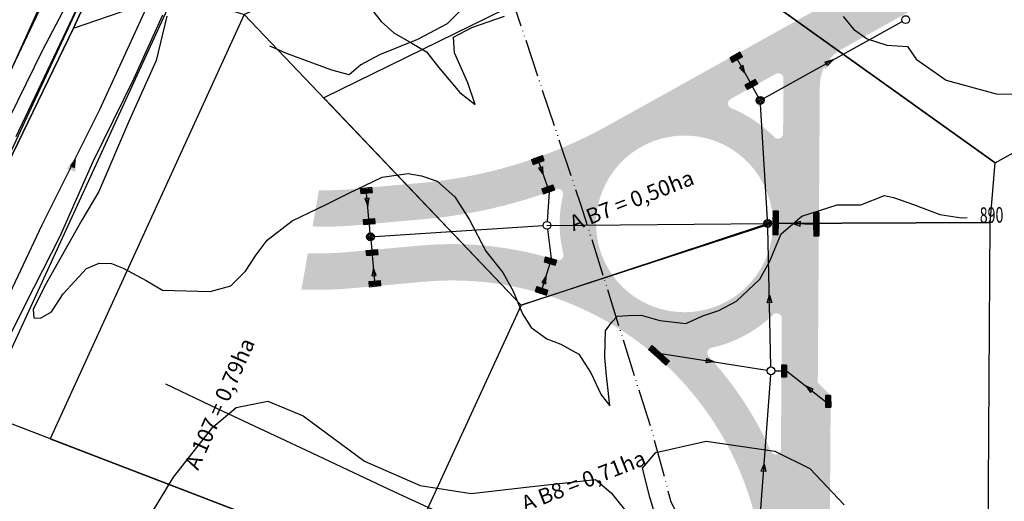
# Model space of a CAD drawing. Extents: x -5121305 to 681759, y 7079420 to 7189909.
# Drawn here: x 678579 to 678768, y 7187196 to 7187289 of the extents above; entities that cross this region are included whole.
import ezdxf

# ---------------------------------------------------------------- set-up
doc = ezdxf.new("R2010")
doc.units = 0
doc.header["$LTSCALE"] = 6
doc.header["$MEASUREMENT"] = 0
doc.linetypes.add('ACAD_ISO05W100', pattern=[33, 24, -3, 0, -3, 0, -3])
doc.linetypes.add('LIN0', pattern=[0])
doc.layers.get('0').update_dxf_attribs({"linetype": 'CONTINUOUS'})
for name, color, linetype in [('101-RODOVIAS', 255, 'CONTINUOUS'), ('BACIAS', 6, 'CONTINUOUS'), ('CONTORNO DE HACHURA', 3, 'CONTINUOUS'), ('CURVA_INTERM', 254, 'CONTINUOUS'), ('CURVA_MESTRA', 252, 'CONTINUOUS'), ('DIVISA', 7, 'CONTINUOUS'), ('HIDROGRAFIA', 150, 'CONTINUOUS'), ('L-CANAL', 150, 'ACAD_ISO05W100'), ('L-CERCA TELA', 8, 'TRACO0'), ('L_CANAL', 186, 'CONTINUOUS'), ('PD-DISP', 3, 'CONTINUOUS'), ('PD-DISPOSITIVOS', 170, 'CONTINUOUS'), ('PD-TEXTO', 4, 'CONTINUOUS'), ('PD-TUB_PROJ', 5, 'CONTINUOUS'), ('PDDISP', 170, 'CONTINUOUS'), ('PDTUB_PROJ', 5, 'CONTINUOUS'), ('PG-EIXO CE', 3, 'CONTINUOUS'), ('RUA', 7, 'CONTINUOUS'), ('Seta', 7, 'CONTINUOUS')]:
    doc.layers.add(name, color=color, linetype=linetype)
doc.styles.add('01', font='SIMPLEX.SHX', dxfattribs={"height": 2})
doc.styles.add('ROMANS', font='ROMANS.SHX', dxfattribs={"height": 0.116250232500466})
doc.linetypes.add('FENCELINE1', pattern='A,6.35,-2.54,[133,ltypeshp.shx,S=2.54,R=0,X=-2.54,Y=0],-2.54,25.4', length=36.83)
doc.linetypes.add('TRACO0', pattern='A,2,-0.25,["0",Standard,S=0.5,R=0,X=-0.1,Y=-0.25],-0.3', length=2.55)

# ---------------------------------------------------------------- blocks, each defined once
blk = doc.blocks.new('SETA')
at = {"layer": 'PD-DISPOSITIVOS', "linetype": 'LIN0'}
blk.add_line((-5.587935447692871e-09, -2.793967723846436e-09), (-1.445000000298023, 0), dxfattribs=at)
at = {"layer": 'Seta'}
blk.add_lwpolyline([(-1.445000000298023, 0.4249999998137355), (0, -9.313225746154785e-10), (-1.445000000298023, -0.4250000007450581)], close=True, dxfattribs=at)
blk.add_solid([(0.7225000010803342, -2.793967723846436e-09), (-2.16749999858439, 0.8499999986961484), (-2.16749999858439, -0.8500000024214387)], dxfattribs=at)
blk = doc.blocks.new('BL')
at = {"layer": 'PD-DISPOSITIVOS'}
for p, q in [((-1.124996379949152, 1), (-1.124996379949152, -9.313225746154785e-10)), ((-1.124996379949152, 1), (1.124996379949152, 0.9999999990686774)), ((-1.124996379949152, 0.7999999988824129), (1.124996380880475, 0.7999999988824129)), ((-1.124996379949152, 0.599999999627471), (1.124996379949152, 0.599999999627471)), ((-1.124996379949152, 0.3999999994412065), (1.124996379949152, 0.3999999994412065)), ((-1.124996380880475, 0.2000000001862645), (1.124996379949152, 0.1999999992549419)), ((1.124996379949152, -9.313225746154785e-10), (1.124996379949152, 0.9999999990686774)), ((-1.124996379949152, -9.313225746154785e-10), (1.124996379949152, -9.313225746154785e-10))]:
    blk.add_line(p, q, dxfattribs=at)
blk = doc.blocks.new('PV')
at = {"layer": 'PDDISP', "linetype": 'LIN0'}
for p, q in [((-0.5029319999739528, -0.5563810002058744), (-0.5029319997411221, 0.5563810002058744)), ((-0.2529319999739528, -0.7060639997944236), (-0.2529319999739528, 0.7060629995539784)), ((-0.00293199997395277, -0.749994000652805), (-0.00293199997395277, 0.7499940004199743)), ((0.2470680002588779, -0.7081359999720007), (0.2470680002588779, 0.7081359995063394)), ((0.4970680002588779, -0.5616250003222376), (0.4970680000260472, 0.561625000089407)), ((0.7470680000260472, -0.06624700035899878), (0.7470679997932166, 0.06624700035899878))]:
    blk.add_line(p, q, dxfattribs=at)
blk.add_circle((0, 0), 0.7499999999999998, dxfattribs=at)
blk = doc.blocks.new('CL')
at = {"layer": 'PDDISP', "linetype": 'LIN0'}
blk.add_circle((2.328306436538696e-10, -2.328306436538696e-10), 0.7499999999999998, dxfattribs=at)

msp = doc.modelspace()

# ---------------------------------------------------------------- hatches: boundary and pattern name
at = {"layer": 'BACIAS'}
h = msp.add_hatch(color=254, dxfattribs=at)
edge = h.paths.add_edge_path(flags=16)
edge.add_line((678954.6635865337, 7186373.599876076), (678956.4393855513, 7186367.847067975))
edge.add_arc((678968.8610455848, 7186371.681433944), 13.0000000130609, 197.1546128232984, 198.2556150509202)
edge.add_arc((678955.5656875337, 7186367.295837667), 1.000000000262932, -100.00515138899817, 18.25561512845161, ccw=False)
edge.add_line((678955.3919508144, 7186366.311045531), (678950.9999890896, 7186367.085874042))
edge.add_arc((678951.1737258094, 7186368.070666177), 1.000000000174354, 142.1769872135459, 259.994848637839, ccw=False)
edge.add_arc((678940.1150029581, 7186376.655807348), 13.00000000043689, 322.176987198804, 346.1518937308001)
edge.add_arc((678953.7080742271, 7186373.304924846), 0.9999999999738294, 17.15461285111462, 166.1518937511224, ccw=False)
edge = h.paths.add_edge_path()
edge.add_line((678787.9130056591, 7186888.370515107), (678792.1718913468, 7186874.573597856))
edge.add_line((678792.171891346, 7186874.573597855), (678795.2972614873, 7186872.924750205))
edge.add_line((678795.2972614862, 7186872.924750207), (678808.8662832415, 7186828.967085212))
edge.add_line((678808.8662832408, 7186828.967085212), (678807.2032090888, 7186825.878736739))
edge.add_line((678807.2032090891, 7186825.87873674), (678845.0717127318, 7186703.201433463))
edge.add_line((678845.0717127337, 7186703.201433462), (678848.2008244385, 7186701.540464792))
edge.add_line((678848.200824438, 7186701.540464791), (678861.3255743663, 7186659.022045194))
edge.add_line((678861.3255743664, 7186659.022045193), (678859.6807472089, 7186655.87458448))
edge.add_line((678859.680747209, 7186655.87458448), (678887.9060246628, 7186564.437094503))
edge.add_line((678887.9060246618, 7186564.437094505), (678891.0312807254, 7186562.788616419))
edge.add_line((678891.0312807265, 7186562.788616417), (678914.3987697902, 7186487.088225144))
edge.add_line((678914.3987697903, 7186487.088225145), (678912.7564182236, 7186483.932744606))
edge.add_line((678912.7564182233, 7186483.932744605), (678933.7118532135, 7186416.046348093))
edge.add_line((678933.7118532145, 7186416.046348095), (678936.8494141346, 7186414.358007682))
edge.add_line((678936.8494141337, 7186414.358007682), (678947.7591014301, 7186379.015417179))
edge.add_arc((678940.1150029581, 7186376.655807348), 7.999999999914348, -100.00515140441229, 17.154612862560214, ccw=False)
edge.add_line((678938.7251091988, 7186368.777470256), (678936.30191353, 7186369.204969677))
edge.add_line((678936.3019135301, 7186369.204969678), (678971.8080929402, 7186362.55997235))
edge.add_arc((678974.4444237903, 7186377.32648039), 15.00000000036772, 197.154612866674, 259.8773798770195, ccw=False)
edge.add_line((678960.1117391557, 7186372.902211956), (678955.0981237694, 7186389.144121619))
edge.add_arc((678962.7422222402, 7186391.503731449), 8.000000000007788, 105.7430515203522, 197.1546128694029, ccw=False)
edge.add_line((678960.5716324218, 7186399.203636632), (678957.9372782924, 7186408.564931861))
edge.add_arc((678955.1598388363, 7186416.067320152), 7.999999999974319, 197.1546128622802, 290.31492385021784, ccw=False)
edge.add_line((678947.5157403651, 7186413.70771032), (678946.389744174, 7186417.355442946))
edge.add_line((678946.3897441751, 7186417.355442944), (678948.0402464722, 7186420.484518699))
edge.add_line((678948.0402464714, 7186420.484518699), (678927.076371409, 7186488.398257335))
edge.add_line((678927.0763714104, 7186488.398257336), (678923.9511118702, 7186490.046746683))
edge.add_line((678923.9511118694, 7186490.046746682), (678922.8093163129, 7186493.745662307))
edge.add_arc((678930.4534147828, 7186496.105272138), 8.000000000117444, 121.5070841458448, 197.1546128691229, ccw=False)
edge.add_line((678926.2725829235, 7186502.92587658), (678932.1626462546, 7186506.536313843))
edge.add_line((678932.1626462545, 7186506.536313843), (678926.4140024456, 7186515.91464495))
edge.add_arc((678922.2331705842, 7186522.735249394), 7.999999999740439, 197.1546128628402, 301.50708415068476, ccw=False)
edge.add_line((678914.5890721135, 7186520.375639562), (678909.6647872876, 7186536.328157484))
edge.add_arc((678917.308885759, 7186538.687767313), 8.000000000024002, 95.00423970546211, 197.1546128622802, ccw=False)
edge.add_line((678916.611050098, 7186546.657273283), (678915.7465583183, 7186556.693729205))
edge.add_line((678915.7465583166, 7186556.693729205), (678910.1263475823, 7186556.209631431))
edge.add_arc((678909.4398083718, 7186564.180118484), 7.999999999947523, 197.1546128622802, 274.9230302820947, ccw=False)
edge.add_line((678901.7957098989, 7186561.820508657), (678900.5828034045, 7186565.749792457))
edge.add_line((678900.5828034043, 7186565.749792456), (678902.2333057016, 7186568.878868212))
edge.add_line((678902.2333057033, 7186568.87886821), (678874.0034041514, 7186660.331338233))
edge.add_line((678874.0034041492, 7186660.331338234), (678870.8781446101, 7186661.97982758))
edge.add_line((678870.8781446102, 7186661.979827578), (678857.7561473512, 7186704.489329736))
edge.add_line((678857.7561473505, 7186704.489329737), (678859.4009745088, 7186707.636790451))
edge.add_line((678859.4009745084, 7186707.63679045), (678821.5418320887, 7186830.283767477))
edge.add_line((678821.54183209, 7186830.283767477), (678818.4165725495, 7186831.932256826))
edge.add_line((678818.4165725491, 7186831.932256825), (678814.9480098248, 7186843.168875133))
edge.add_arc((678822.5921082975, 7186845.528484963), 8.000000000024002, 107.2245321836647, 197.1546128622802, ccw=False)
edge.add_line((678820.2231719615, 7186853.16969826), (678818.1628592492, 7186859.85965186))
edge.add_arc((678815.8082249826, 7186867.505284434), 7.999999999741158, 197.1546128625602, 287.11732263194375, ccw=False)
edge.add_line((678808.1641265112, 7186865.145674604), (678804.8407974477, 7186875.911799699))
edge.add_line((678804.8407974473, 7186875.911799698), (678806.5001895099, 7186879.012076522))
edge.add_line((678806.5001895098, 7186879.012076522), (678802.165399783, 7186893.054889487))
edge.add_line((678802.1653997843, 7186893.054889488), (678781.2072223051, 7186960.950170457))
edge.add_line((678781.2072223035, 7186960.950170456), (678778.0819627633, 7186962.598659804))
edge.add_line((678778.081962764, 7186962.598659805), (678774.6133992407, 7186973.835280702))
edge.add_arc((678782.2574977116, 7186976.194890532), 7.999999999914348, 107.22453217973961, 197.1546128625602, ccw=False)
edge.add_line((678779.8885613774, 7186983.836103828), (678777.8282486657, 7186990.526057428))
edge.add_arc((678775.4736143985, 7186998.171690002), 7.999999999819203, 197.1546128699629, 287.11732263351485, ccw=False)
edge.add_line((678767.8295159265, 7186995.81208017), (678764.3545208796, 7187007.069536372))
edge.add_line((678764.3545208799, 7187007.069536372), (678766.0139129426, 7187010.169813196))
edge.add_line((678766.0139129423, 7187010.169813195), (678762.4932961167, 7187021.575063904))
edge.add_line((678762.4932961167, 7187021.575063905), (678759.383171473, 7187023.174522845))
edge.add_line((678759.3831714715, 7187023.174522848), (678754.1857529376, 7187040.011873902))
edge.add_line((678754.185752938, 7187040.0118739), (678755.8608574541, 7187043.06124928))
edge.add_line((678755.8608574551, 7187043.061249279), (678742.798336226, 7187085.378075249))
edge.add_line((678742.7983362259, 7187085.37807525), (678739.7288083064, 7187086.84601865))
edge.add_line((678739.7288083064, 7187086.84601865), (678734.5799585242, 7187103.526028376))
edge.add_arc((678798.5992832282, 7187123.287760708), 67.0000000014667, 179.6057380137987, 197.1546128637967, ccw=False)
edge.add_line((678731.6008694621, 7187123.748795446), (678734.1180130398, 7187126.231533485))
edge.add_line((678734.1180130375, 7187126.231533485), (678734.4281816965, 7187171.305812227))
edge.add_line((678734.4281816975, 7187171.305812227), (678731.9454436718, 7187173.822955791))
edge.add_line((678731.9454436715, 7187173.822955789), (678732.0089887719, 7187183.057446484))
edge.add_line((678732.0089887729, 7187183.057446485), (678734.5261323769, 7187185.54018455))
edge.add_line((678734.5261323755, 7187185.540184548), (678734.7369370045, 7187216.174700079))
edge.add_line((678734.7369370044, 7187216.174700079), (678732.2541989762, 7187218.691843646))
edge.add_line((678732.2541989761, 7187218.691843647), (678732.6475321639, 7187275.851744764))
edge.add_arc((678740.6473427638, 7187275.796695841), 8.000000000263977, 119.0819813895753, 179.605738017459, ccw=False)
edge.add_line((678736.7588582119, 7187282.788096838), (678856.5963811417, 7187349.439452815))
edge.add_line((678856.5963811408, 7187349.439452816), (678852.2218360216, 7187357.304778934))
edge.add_arc((678848.333351471, 7187364.296179931), 7.999999999502418, 199.8080134166719, 299.0819813916444, ccw=False)
edge.add_line((678840.8066843996, 7187361.585223859), (678799.8142070194, 7187475.396263711))
edge.add_arc((678807.340874092, 7187478.107219783), 8.000000000604274, 114.98908793192089, 199.808013421264, ccw=False)
edge.add_line((678803.9613089211, 7187485.358325854), (678780.775881013, 7187475.882335923))
edge.add_arc((678784.1779569557, 7187468.64176417), 7.999999999844829, 19.808013423792318, 115.16708956964621, ccw=False)
edge.add_line((678791.7046240254, 7187471.352720245), (678833.7225322132, 7187354.694686163))
edge.add_arc((678826.1958651424, 7187351.983730091), 8.000000000604274, -60.918018633746726, 19.80801342126398, ccw=False)
edge.add_line((678830.0843496922, 7187344.992329093), (678691.9334721448, 7187268.155432904))
edge.add_arc((678647.9449906902, 7187347.245656692), 90.49999999840172, 274.7478970402692, 299.08198136551545, ccw=False)
edge.add_arc((678661.9747819585, 7187178.327288908), 79.00000005483855, 94.74789703317056, 95.16510633511125)
edge.add_line((678654.8627231728, 7187257.006502353), (678642.760606999, 7187255.912554434))
edge.add_arc((678637.6291215441, 7187312.681100807), 57.00000000113806, 268.71196678058453, 275.16510634118447, ccw=False)
edge.add_line((678636.3478454972, 7187255.695503224), (678635.1226749466, 7187248.730199908))
edge.add_arc((678637.629121541, 7187312.681100805), 63.99999999949903, 267.7555383297346, 275.1651063429857)
edge.add_line((678643.3907894236, 7187248.940978567), (678655.7898490188, 7187250.061768125))
edge.add_arc((678647.9449906958, 7187347.245656688), 97.49999999237922, 274.6150119382132, 290.2984664409178)
edge.add_arc((678682.3038458233, 7187254.955776725), 1.000000000086873, -20.445950270137416, 122.34911160089851, ccw=False)
edge.add_arc((678706.6278313722, 7187249.216740026), 24.00000000154066, 167.0223250486792, 193.8360415983941)
edge.add_arc((678682.3638301492, 7187243.198597775), 0.9999999997589885, -107.46502099909691, 16.181386268722008, ccw=False)
edge.add_arc((678661.9747819435, 7187178.327288961), 67.00000000099853, 72.55232507920155, 95.16510634469847)
edge.add_line((678655.943035877, 7187245.055229432), (678642.1513483716, 7187243.808555906))
edge.add_arc((678635.9395501865, 7187312.528375195), 68.99999999961607, 268.5649230123731, 275.16510634283316, ccw=False)
edge.add_line((678634.2115004068, 7187243.550017403), (678632.9865152396, 7187236.585768021))
edge.add_arc((678635.9395501832, 7187312.528375196), 75.99999999977409, 267.7731704920147, 275.1651063437507)
edge.add_line((678642.7815307962, 7187236.836980035), (678656.5732183008, 7187238.08365356))
edge.add_arc((678661.9747819416, 7187178.327288961), 60.00000000080124, -0.3942619811393797, 95.16510634364369, ccw=False)
edge.add_line((678721.9733614313, 7187177.914422039), (678721.6011062115, 7187123.817606596))
edge.add_arc((678798.5992832251, 7187123.287760709), 76.99999999942528, 179.6057380186698, 197.1546128644861)
edge.add_line((678725.0248354343, 7187100.576516088), (678730.1976614248, 7187083.818833986))
edge.add_line((678730.1976614265, 7187083.818833986), (678728.5471591289, 7187080.689758232))
edge.add_line((678728.5471591285, 7187080.689758232), (678751.685747919, 7187005.730903209))
edge.add_line((678751.6857479196, 7187005.730903208), (678754.8110074591, 7187004.082413861))
edge.add_line((678754.8110074598, 7187004.082413862), (678768.530429996, 7186959.637516459))
edge.add_line((678768.5304299946, 7186959.637516458), (678766.8799276975, 7186956.508440702))
edge.add_line((678766.8799276974, 7186956.508440703), (678787.9130056573, 7186888.370515106))
edge = h.paths.add_edge_path(flags=16)
edge.add_arc((678724.1654931762, 7187205.828478693), 0.9999999996864855, -156.15006156911682, -0.3942626692931981, ccw=False)
edge.add_arc((678662.0672555688, 7187178.375215585), 66.89604384239522, 23.84993782327249, 42.66568427692921)
edge.add_arc((678711.9926171858, 7187224.389681103), 1.000000000126653, 102.17707242672378, 222.6656842899472, ccw=False)
edge.add_arc((678706.6460373229, 7187249.166589465), 24.34721097723013, 282.1770724306455, 314.2681028408614)
edge.add_arc((678724.3388149886, 7187231.015922182), 0.9999999998521858, -0.3942620296234054, 134.2681028244072, ccw=False)
edge.add_line((678725.3387913137, 7187231.009041065), (678725.1654695006, 7187205.821597566))
edge = h.paths.add_edge_path(flags=16)
edge.add_arc((678706.6278313703, 7187249.216740027), 17, -182.4673877129694, -2.467387712969412, ccw=False)
edge.add_arc((678706.6278313703, 7187249.216740027), 17, -2.467387712969412, 177.5326122870306, ccw=False)
edge = h.paths.add_edge_path(flags=16)
edge.add_line((678725.6566059532, 7187277.194448646), (678725.5837571522, 7187266.607927207))
edge.add_arc((678724.5877149345, 7187266.60147433), 0.9960631212236348, -137.3892598980758, 0.37118652118152795, ccw=False)
edge.add_arc((678706.6278313692, 7187249.216740025), 24.00000000065535, 44.12819270095908, 67.96447355339016)
edge.add_arc((678715.9885163195, 7187272.38940657), 0.9920374154333687, 119.2624914253908, 248.9494890613513, ccw=False)
edge.add_line((678715.5035970742, 7187273.254849555), (678724.1705690617, 7187278.075254887))
edge.add_arc((678724.6566296279, 7187277.201329761), 1.000000000350313, -0.39426192200642163, 119.08198135365171, ccw=False)

# ---------------------------------------------------------------- linework, layer by layer
msp.add_line((678578.1648196528, 7187266.011312803), (678593.5374652098, 7187298.453596842))
at = {"layer": '101-RODOVIAS'}
msp.add_lwpolyline([(678562.2136151046, 7187192.491164107), (678932.8926682621, 7188000.538673569), (679212.0422938471, 7188618.650048271), (679386.026723532, 7188986.434538737)], dxfattribs=at)
at = {"layer": 'CONTORNO DE HACHURA'}
for points in [[(678766.3744763074, 7187260.930875063), (678793.0293138224, 7187275.755649568), (678760.5912107709, 7187334.078594238), (678703.461727317, 7187305.999784654)], [(678518.7782786055, 7187208.63700866), (678546.166947249, 7187196.101208162), (678556.5115784106, 7187218.702531083), (678593.5374652089, 7187298.453596842), (678564.073024959, 7187307.682360523), (678507.8929591441, 7187249.020546635)]]:
    msp.add_lwpolyline(points, close=True, dxfattribs=at)
for points in [[(678703.461727317, 7187305.999784654), (678703.461727317, 7187305.999784654), (678637.2892512036, 7187273.476396658), (678675.2524325406, 7187233.579517717), (678722.6223454914, 7187249.293002042), (678765.4036326455, 7187249.496986229), (678766.3744763074, 7187260.930875063), (678703.461727317, 7187305.999784654)], [(678593.5374652089, 7187298.453596842), (678622.0078297978, 7187289.536194557), (678675.2524325406, 7187233.579517717), (678651.5966245627, 7187182.14237759), (678556.5115784106, 7187218.702531083), (678593.5374652098, 7187298.453596842)], [(678722.6440395077, 7187249.050930026), (678675.2524325406, 7187233.579517717), (678651.596624565, 7187182.14237759), (678764.8602182957, 7187168.379298026), (678765.4036326455, 7187249.496986229), (678722.6290832071, 7187249.293034173)], [(678556.5115784106, 7187218.702531083), (678546.166947249, 7187196.101208162), (678527.2034535819, 7187154.669083865), (678520.5445166603, 7187140.12039853), (678614.5305769166, 7187101.546039961), (678651.5966245618, 7187182.142377591), (678556.5115784106, 7187218.702531083)]]:
    msp.add_lwpolyline(points, dxfattribs=at)
at = {"layer": 'CURVA_INTERM', "flags": 128}
for points, elevation in [([(678565.565063298, 7187246.693952735), (678583.2662632895, 7187282.708772168), (678589.6943814985, 7187294.957665844), (678597.0558738242, 7187308.608633969), (678602.0222018592, 7187319.841816326), (678604.265247354, 7187328.397139049), (678611.5556932789, 7187339.729195271), (678615.3262441125, 7187346.54692557), (678619.3149898372, 7187354.608557385), (678620.3910293516, 7187355.115843264), (678628.4843991272, 7187351.83645831), (678626.3585412406, 7187343.187502984), (678622.8943409545, 7187334.939720471), (678618.2541332325, 7187321.615570505), (678610.6029829517, 7187304.061642187), (678603.8312640132, 7187292.353524379), (678594.0846732632, 7187271.06201272), (678583.0832419278, 7187248.978557178), (678572.2123370421, 7187225.930652137)], 891.9999999999998), ([(678586.9690703426, 7187300.703819263), (678577.5930289569, 7187279.751119009)], 891.9999999999998), ([(678645.2215612164, 7187292.055871117), (678648.2933897404, 7187288.149969234), (678650.7688079209, 7187286.00315652), (678654.208675605, 7187283.986870253), (678657.0189491931, 7187282.320028221), (678659.3199389663, 7187279.37818423), (678663.4621593043, 7187274.48904211), (678666.4124526088, 7187272.167605181), (678664.9496731764, 7187276.344359463), (678662.4264118614, 7187282.154355362), (678662.1987385254, 7187285.172743151), (678665.7555877856, 7187286.974665274), (678672.0258699819, 7187289.17367896)], 888.9999999999998), ([(678606.2709631871, 7187289.367411865), (678600.7554805249, 7187277.190603951), (678592.7973672261, 7187261.046737229), (678586.5669614737, 7187246.76083354), (678579.8747633006, 7187233.729660009), (678571.7515190563, 7187217.42077277)], 890.9999999999998), ([(678737.1141533556, 7187289.100416867), (678739.1102987016, 7187286.658142566), (678741.7554413428, 7187284.826280016), (678745.539657705, 7187283.599819041), (678749.5128913029, 7187283.318012753), (678751.1891867308, 7187280.885537956), (678756.9494473886, 7187276.887263685), (678766.572014204, 7187274.211332466), (678772.1443015824, 7187274.200684812)], 888.9999999999998), ([(678604.3238205275, 7187193.812223961), (678608.3990199835, 7187200.450540721), (678615.9487918223, 7187210.123877538), (678620.4252596961, 7187213.858544238), (678626.5068308908, 7187215.122898542), (678633.3021457423, 7187212.253456774), (678645.1010899423, 7187203.548049503), (678655.7837219771, 7187198.898729899), (678665.6311104135, 7187197.356445556), (678676.1836474881, 7187198.583866145), (678689.5240677553, 7187200.02601284), (678692.5369786009, 7187197.462544833), (678697.6052587049, 7187191.124363957)], 890.9999999999998), ([(678703.0208644525, 7187186.326269087), (678699.9345120251, 7187196.615609623), (678698.565500674, 7187202.220162055), (678701.1289686824, 7187205.233072899), (678710.780115508, 7187207.408541808), (678724.0167222816, 7187205.462278441), (678730.7189065712, 7187202.16548822), (678737.3074778636, 7187195.160438019)], 890.9999999999998)]:
    msp.add_lwpolyline(points, dxfattribs=dict(at, elevation=elevation))
at = {"layer": 'CURVA_MESTRA', "elevation": 889.9999999999998, "flags": 128}
msp.add_lwpolyline([(678607.116583482, 7187289.211442905), (678605.0734441851, 7187280.649995491), (678599.7273797492, 7187268.778142432), (678594.0170613974, 7187255.466768936), (678590.7963880855, 7187249.94280628), (678583.6666503483, 7187237.325225699), (678581.4352315355, 7187232.741409593), (678581.5458527398, 7187231.127264943), (678582.8352477209, 7187231.087760693), (678584.9534701997, 7187232.303463591), (678587.1505907493, 7187235.767804985), (678591.641060032, 7187240.612563556), (678594.0842279852, 7187241.658235756), (678596.4930976757, 7187241.584433243), (678598.7075483403, 7187240.716211922), (678603.1365350441, 7187238.329461669), (678606.2911322596, 7187236.471985851), (678615.4368408386, 7187236.191781293), (678617.5454596189, 7187236.767478118), (678619.4123535553, 7187237.290552713), (678622.2295749316, 7187240.095595265), (678624.2569710182, 7187243.244986492), (678626.4244972497, 7187246.069934286), (678631.2002119528, 7187249.775423334), (678637.720401946, 7187252.947240233), (678641.9670380192, 7187255.058183637), (678648.4872280124, 7187258.230000538), (678653.4896973476, 7187258.887115866), (678656.0483862591, 7187258.478568375), (678659.067557275, 7187257.425617102), (678662.5073999087, 7187254.428871758), (678665.2634449422, 7187250.012400797), (678668.4602626427, 7187243.981674753), (678671.7055758204, 7187239.860359141), (678673.686494819, 7187236.26801173), (678675.4729947889, 7187231.881245512), (678677.1634623805, 7187229.258247357), (678680.1483351334, 7187227.085821372), (678682.8476562304, 7187226.042669605), (678686.321797128, 7187224.165398973), (678688.6225660448, 7187220.563252058), (678690.5838860356, 7187216.331204812), (678692.289052883, 7187214.187981533), (678691.9073834721, 7187217.731331425), (678691.656436314, 7187219.99007566), (678691.2847622139, 7187223.53311932), (678691.3732639817, 7187226.421763887), (678691.4418605084, 7187228.66071331), (678692.610638973, 7187230.235659944), (678693.779307008, 7187231.480455116), (678695.8732265333, 7187231.576377068), (678698.2869959763, 7187231.662499513), (678701.9077229935, 7187230.651146032), (678706.870688079, 7187230.018866379), (678710.1281800834, 7187231.519814693), (678713.2113541065, 7187232.555883195), (678716.6385705733, 7187234.371781677), (678721.1091346139, 7187238.566845102), (678722.9715101832, 7187241.881367277), (678725.2277339894, 7187247.274803488), (678729.1840290851, 7187250.685247608), (678736.0046657945, 7187252.887409018), (678740.4974597006, 7187252.90983469), (678745.0541461894, 7187254.691128674), (678746.8135165405, 7187254.317075253), (678750.6225128457, 7187252.919775303), (678755.7058986401, 7187250.99320092), (678759.859243623, 7187250.385726259), (678760.9642493263, 7187250.423598593)], dxfattribs=at)
at = {"layer": 'DIVISA'}
msp.add_lwpolyline([(678396.0343126816, 7187142.712160846), (678546.373374484, 7187198.504427301), (678589.1505953703, 7187286.905902252), (678632.9025259621, 7187301.973133896), (678673.7213727084, 7187318.290773133), (678684.3464122054, 7187318.945704949), (678741.7466141023, 7187344.850062153), (678750.3139096163, 7187352.141121582), (678762.5905796203, 7187359.028397796), (678778.071923588, 7187367.978503319), (678825.3061872191, 7187398.416302835), (678832.4229731334, 7187403.100559259), (678848.2910718453, 7187411.93876854), (678862.0159973777, 7187421.032729125), (678889.343956889, 7187438.834201787)], dxfattribs=at)
at = {"layer": 'HIDROGRAFIA'}
for points in [[(678390.9535736793, 7187603.523874881), (678429.2734912734, 7187548.074380604), (678438.6861770372, 7187538.221510632), (678448.4955274754, 7187528.906745793), (678490.1018074524, 7187495.166793711), (678522.406078605, 7187459.870971504), (678531.3115490454, 7187445.871689513), (678537.2626347045, 7187433.733753962), (678543.7637175011, 7187439.547395028), (678557.396383156, 7187406.444390221), (678637.3646492644, 7187434.878822094), (678659.0326483614, 7187442.318762624), (678644.8136515785, 7187408.608386915), (678589.1505953703, 7187286.905902252), (678546.373374484, 7187198.504427301), (678396.0343126816, 7187142.712160846)], [(678396.0343126816, 7187142.712160846), (678546.373374484, 7187198.504427301), (678589.1505953703, 7187286.905902252), (678644.8136515785, 7187408.608386915), (678659.0326483614, 7187442.318762624), (678637.3646492644, 7187434.878822094), (678557.396383156, 7187406.444390221), (678543.7637175011, 7187439.547395028), (678537.2626347045, 7187433.733753962), (678531.3115490454, 7187445.871689513), (678522.406078605, 7187459.870971504), (678490.1018074524, 7187495.166793711), (678448.4955274754, 7187528.906745793), (678438.6861770372, 7187538.221510632), (678429.2734912734, 7187548.074380604), (678390.9535736793, 7187603.523874881)]]:
    msp.add_lwpolyline(points, dxfattribs=at)
at = {"layer": 'L-CANAL', "ltscale": 0.05, "flags": 128}
msp.add_lwpolyline([(678726.8392152752, 7187147.277652684), (678725.7498535997, 7187149.432047864), (678724.847931586, 7187153.48573449), (678723.4977961375, 7187158.914591968), (678721.737758448, 7187164.282539567), (678715.5387831808, 7187169.022804736), (678712.4577728162, 7187171.153920268), (678709.2671565021, 7187185.649417586), (678704.0752812143, 7187195.680331393), (678700.2999383974, 7187209.739497088), (678698.0878217708, 7187216.56015384), (678692.3557430721, 7187235.025243228), (678686.7020709389, 7187252.945251805), (678671.7511423974, 7187297.655655545)], dxfattribs=at)
at = {"layer": 'L-CERCA TELA', "linetype": 'FENCELINE1', "ltscale": 0.05, "flags": 128}
msp.add_lwpolyline([(678726.8173263815, 7187140.228559712), (678722.5425076665, 7187157.397711514), (678720.5817425109, 7187164.79718403), (678713.7478124376, 7187168.488311801), (678713.4798290215, 7187168.44801132), (678698.6176558771, 7187175.049659198), (678696.7086791042, 7187176.076193754), (678682.9125535481, 7187182.649020785), (678672.9322713217, 7187187.379965341), (678666.9363708226, 7187190.196604577), (678650.9716406157, 7187197.591854099), (678633.9693769488, 7187205.617254416), (678616.867954631, 7187213.631813532), (678606.8869372782, 7187218.399123452)], dxfattribs=at)
at = {"layer": 'L_CANAL', "lineweight": -2}
msp.add_lwpolyline([(678848.5387246702, 7187390.4484466), (678838.84862663, 7187383.811759442), (678831.3365231055, 7187377.882964326), (678822.9376124961, 7187375.494529213), (678810.6301493898, 7187368.966121918), (678742.265610654, 7187336.55651789), (678732.7959044741, 7187332.154114133), (678717.6241186089, 7187327.147929296), (678716.9907942523, 7187330.080813488), (678711.574203006, 7187326.362654543), (678700.291279182, 7187319.288133778), (678689.1545854599, 7187311.644389966), (678682.0663776161, 7187306.623887922), (678665.3947175221, 7187292.129276927), (678661.0058373439, 7187287.683099318), (678655.3049938575, 7187284.692251944), (678648.0249247641, 7187281.746433127), (678644.4041001566, 7187279.819225533), (678642.1930940275, 7187277.896928776), (678638.8110567161, 7187278.777244103), (678630.3083114856, 7187281.930216654), (678626.9351974191, 7187283.379975768)], dxfattribs=at)
at = {"layer": 'PD-TUB_PROJ', "linetype": 'Continuous'}
for points in [[(678721.8250218943, 7187273.337998847), (678748.4799960129, 7187288.162849328)], [(678719.2254417994, 7187276.469131881), (678716.7954475754, 7187280.838929106)], [(678719.7114413498, 7187275.59517268), (678720.8050337924, 7187273.628901363)], [(678722.5828445512, 7187250.041607472), (678721.2125773975, 7187272.224689784)], [(678678.6137568064, 7187261.046549628), (678680.2783465337, 7187256.331798576)], [(678645.9635583762, 7187250.177616302), (678645.5134280749, 7187255.157313354)], [(678680.6112286825, 7187255.388828215), (678680.235016964, 7187249.681997868)], [(678646.2298498327, 7187247.231689832), (678646.0535844377, 7187249.181676892)], [(678647.0063622647, 7187246.76710018), (678679.4372755026, 7187248.884754261)], [(678680.1856817541, 7187248.933622271), (678722.6223469872, 7187249.293002057)], [(678680.2799402478, 7187248.189568955), (678680.9932424834, 7187242.558936975)], [(678723.2523501149, 7187221.690960196), (678722.6394629284, 7187248.543106002)], [(678724.6226413836, 7187249.387876496), (678731.458814046, 7187249.163464291)], [(678646.2298896232, 7187247.23096236), (678646.5036889848, 7187244.201977513)], [(678646.5937150446, 7187243.206038104), (678647.0438453472, 7187238.226341053)], [(678680.7114213697, 7187241.599470006), (678679.2951101977, 7187236.816696808)], [(678702.0681956804, 7187224.29264873), (678722.5286629566, 7187221.058261202)], [(678720.6430462834, 7187185.827681585), (678723.213521813, 7187220.193244746)], [(678724.019446287, 7187220.935994642), (678725.2694166922, 7187220.927393249)], [(678726.2632993736, 7187220.928750584), (678733.7291963877, 7187215.048377306)]]:
    msp.add_lwpolyline(points, dxfattribs=at)
at = {"layer": 'PG-EIXO CE', "linetype": 'Continuous'}
msp.add_line((678564.8316616721, 7187252.86576239), (678635.1525342412, 7187400.90836483), dxfattribs=at)
at = {"layer": 'RUA'}
msp.add_lwpolyline([(678870.8393016038, 7187423.198785952), (678863.0039749482, 7187419.237503813), (678856.2712001485, 7187415.342398742), (678848.183768869, 7187409.688059232), (678840.6206660318, 7187404.817989884), (678832.491621881, 7187401.065825013), (678824.7132607221, 7187395.702132474), (678815.7959780623, 7187388.762667798), (678807.4178998143, 7187383.417398408), (678801.690794546, 7187379.691493785), (678793.7731135043, 7187374.352090549), (678782.7808764188, 7187369.237198189), (678776.5253135792, 7187364.26693325), (678751.2286568764, 7187345.875001332), (678622.0078297978, 7187289.536194557), (678584.7024484806, 7187207.863155401), (678711.7622715612, 7187159.008715902)], dxfattribs=at)

# ---------------------------------------------------------------- block references
at = {"layer": 'BACIAS', "xscale": -1, "rotation": 249.3523790242466}
msp.add_blockref('SETA', (678589.4667625915, 7187261.566934969), dxfattribs=at)
at = {"layer": 'PD-DISP'}
for p, rotation in [((678735.152508954, 7187280.750424088), 29.08175113069343), ((678722.9373485153, 7187235.491981125), 91.30752131930949), ((678712.2984293182, 7187222.675454968), 351.0170256414964), ((678721.9282840489, 7187203.010463164), 85.72235564838105)]:
    msp.add_blockref('SETA', p, dxfattribs=dict(at, rotation=rotation))
at = {"layer": 'PD-DISPOSITIVOS'}
for name, p, rotation in [('CL', (678749.1354413208, 7187288.52739212), 226.9814999667533), ('BL', (678716.3090162749, 7187281.712647934), 209.1062600618872), ('BL', (678719.2250098612, 7187276.468891406), 209.1062600618872), ('PV', (678721.169576584, 7187272.973456056), 64.47173430867325), ('BL', (678678.6137568064, 7187261.046549628), 19.57263664379449), ('BL', (678645.5134280749, 7187255.157313354), 5.165106350609209), ('BL', (678680.6112286825, 7187255.388828215), 19.55288518294902), ('BL', (678646.0535844377, 7187249.181676892), 5.165106350609209), ('PV', (678722.6290832071, 7187249.293034173), 64.47173430867325), ('BL', (678723.64213271, 7187250.529885997), 269.0147791851981), ('BL', (678731.457334402, 7187250.288459698), 270.0753578802044), ('CL', (678680.1856817541, 7187248.933622271), 226.9814999667533), ('BL', (678723.6034452114, 7187248.280225868), 269.0147791851981), ('BL', (678731.4602936915, 7187248.038468885), 270.0753578802044), ('PV', (678646.2571977682, 7187246.731708651), 64.47173430867325), ('BL', (678646.5937408011, 7187243.206040432), 5.165106350609209), ('BL', (678680.7114213697, 7187241.599470006), 343.6310753842332), ('BL', (678647.1338971659, 7187237.230403972), 5.165106350609209), ('BL', (678679.0111598595, 7187235.857818494), 343.0069701358893), ('BL', (678700.5630322743, 7187224.302647644), 317.9857545957684), ('BL', (678702.2347283773, 7187222.796692945), 317.9857545957684), ('CL', (678723.2694640432, 7187220.94115548), 226.9814999667533), ('BL', (678725.2633002383, 7187220.927435339), 270.0753578802044), ('BL', (678733.7291963877, 7187215.048377306), 270.0753578802044)]:
    msp.add_blockref(name, p, dxfattribs=dict(at, rotation=rotation))
at = {"layer": 'PDTUB_PROJ', "xscale": -1}
for p, rotation in [((678718.2533386213, 7187278.2169588), 119.077934939373), ((678679.4460516688, 7187258.689174102), 109.5726366108681), ((678645.7384932239, 7187252.667464828), 95.16510633720314), ((678727.4657425273, 7187249.294545532), 357.3740307174678), ((678646.8187801964, 7187240.716189579), 275.1651063372032), ((678680.0032657867, 7187239.208083416), 253.5045242757828), ((678729.9962478783, 7187217.988563945), 321.7749291526545)]:
    msp.add_blockref('SETA', p, dxfattribs=dict(at, rotation=rotation))

# ---------------------------------------------------------------- texts
at = {"layer": 'CURVA_MESTRA', "style": '01', "width": 0.667}
msp.add_text('890', height=2.999999999999999, rotation=1.245131298446539, dxfattribs=at).set_placement((678763.41999878, 7187249.376210185))
at = {"layer": 'PD-TEXTO', "color": 7, "style": 'ROMANS'}
for s, rotation, p in [('A B7 = 0,50ha', 21.2539390305875, (678685.2577594953, 7187247.784202496)), ('A 107 = 0,79ha', 65.99246445996674, (678613.1142043766, 7187201.652787833)), ('A B8 = 0,71ha', 21.2539390305875, (678676.0270696174, 7187193.834594567))]:
    msp.add_text(s, height=2.999999999999999, rotation=rotation, dxfattribs=at).set_placement(p)

doc.saveas('drawing.dxf')
